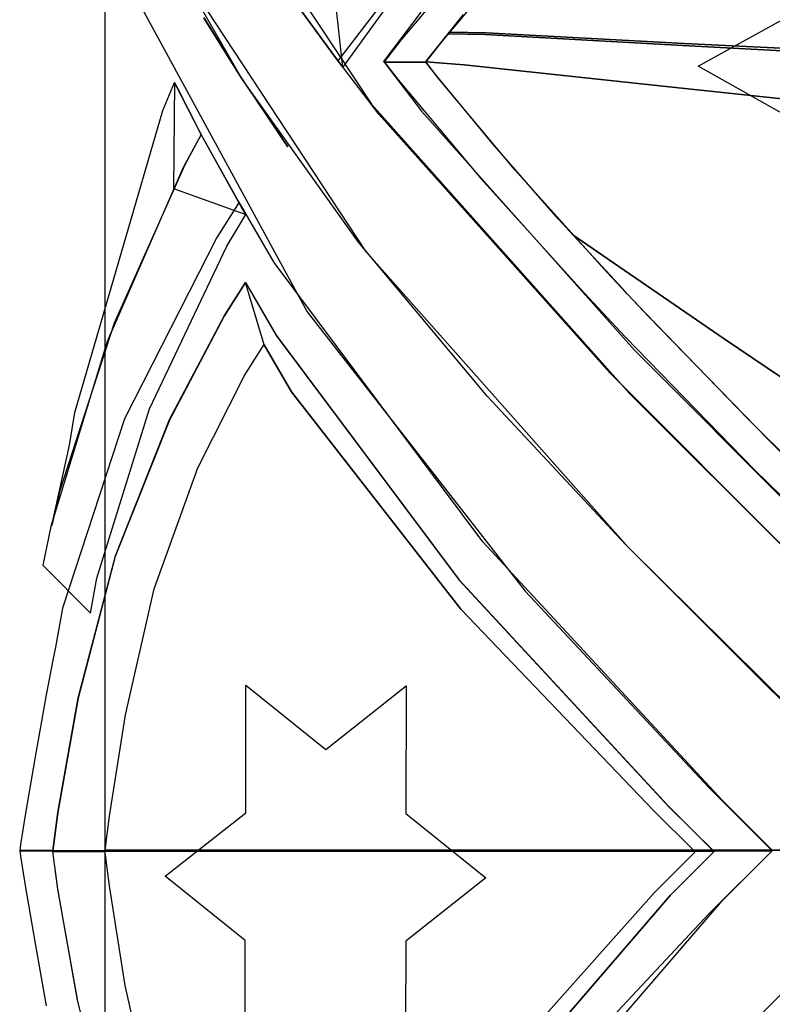
# Model space of a CAD drawing. Units: inches. Extents: x 38.1 to 49.8, y 22.7 to 38.8.
# Drawn here: x 39.4 to 40, y 27.2 to 27.8 of the extents above; entities that cross this region are included whole.
import ezdxf

# ---------------------------------------------------------------- set-up
doc = ezdxf.new("R2010")
doc.units = ezdxf.units.IN
doc.header["$MEASUREMENT"] = 0
doc.layers.add('freecads.com', color=7, linetype='Continuous')

msp = doc.modelspace()

# ---------------------------------------------------------------- linework, layer by layer
at = {"layer": 'freecads.com'}
for p, q in [((39.50199, 27.27106), (39.50199, 29.43681)), ((39.50199, 27.27106), (39.50199, 29.43681)), ((39.54664, 27.99091), (39.68482, 27.78273)), ((39.54664, 27.99091), (39.68482, 27.78273)), ((39.59606, 27.79988), (39.5277, 27.91853)), ((39.59606, 27.79988), (39.5277, 27.91853)), ((39.68124, 27.68117), (39.53557, 27.90285)), ((39.68124, 27.68117), (39.53557, 27.90285)), ((39.76902, 27.90296), (39.705, 27.82652)), ((39.76902, 27.90296), (39.705, 27.82652)), ((39.66513, 27.80796), (39.65492, 27.90203)), ((39.66513, 27.80796), (39.65492, 27.90203)), ((39.73295, 27.82538), (39.79207, 27.89596)), ((39.73295, 27.82538), (39.79207, 27.89596)), ((39.62665, 27.86037), (39.66513, 27.80796)), ((39.62665, 27.86037), (39.66513, 27.80796)), ((39.6297, 27.85603), (39.66177, 27.8123)), ((39.6297, 27.85603), (39.66177, 27.8123)), ((39.52413, 27.85419), (39.64065, 27.64021)), ((39.52413, 27.85419), (39.64065, 27.64021)), ((39.66197, 27.81235), (39.6897, 27.84887)), ((39.66197, 27.81235), (39.6897, 27.84887)), ((39.90889, 27.80871), (39.98777, 27.85223)), ((39.90889, 27.80871), (39.98777, 27.85223)), ((39.57143, 27.83899), (39.56964, 27.84203)), ((39.57143, 27.83899), (39.56964, 27.84203)), ((39.5697, 27.8422), (39.57154, 27.8391)), ((39.5697, 27.8422), (39.57154, 27.8391)), ((39.66513, 27.80796), (39.69274, 27.84599)), ((39.66513, 27.80796), (39.69274, 27.84599)), ((39.71872, 27.84571), (39.69311, 27.81198)), ((39.71872, 27.84571), (39.69311, 27.81198)), ((39.73825, 27.83205), (39.74797, 27.84414)), ((39.59042, 27.80845), (39.57143, 27.83899)), ((39.59042, 27.80845), (39.57143, 27.83899)), ((39.57154, 27.8391), (39.59053, 27.80856)), ((39.57154, 27.8391), (39.59053, 27.80856)), ((39.72328, 27.81328), (39.73603, 27.82939)), ((39.73603, 27.82939), (39.73739, 27.83096)), ((39.73739, 27.83096), (39.73745, 27.83107)), ((39.73739, 27.83096), (39.76267, 27.83059)), ((39.76267, 27.83059), (39.73739, 27.83096)), ((39.73745, 27.83107), (39.73815, 27.83199)), ((39.73815, 27.83199), (39.73825, 27.83205)), ((39.73825, 27.83205), (39.76354, 27.83173)), ((39.76354, 27.83173), (39.73825, 27.83205)), ((39.76267, 27.83059), (39.89853, 27.82294)), ((39.89853, 27.82294), (39.76267, 27.83059)), ((39.76354, 27.83173), (39.89933, 27.82439)), ((39.89933, 27.82439), (39.76354, 27.83173)), ((39.705, 27.82652), (39.69356, 27.81181)), ((39.705, 27.82652), (39.69356, 27.81181)), ((39.72231, 27.81181), (39.73295, 27.82538)), ((39.72231, 27.81181), (39.73295, 27.82538)), ((39.89853, 27.82294), (40.04078, 27.81539)), ((40.04078, 27.81539), (39.89853, 27.82294)), ((39.89933, 27.82439), (40.04158, 27.81719)), ((40.04158, 27.81719), (39.89933, 27.82439)), ((39.59238, 27.80541), (39.59042, 27.80845)), ((39.59238, 27.80541), (39.59042, 27.80845)), ((39.59053, 27.80856), (39.59247, 27.80546)), ((39.59053, 27.80856), (39.59247, 27.80546)), ((39.66177, 27.8123), (39.66513, 27.80796)), ((39.66177, 27.8123), (39.66513, 27.80796)), ((39.6897, 27.77595), (39.66197, 27.81235)), ((39.6897, 27.77595), (39.66197, 27.81235)), ((39.69311, 27.81198), (39.69317, 27.8117)), ((39.69311, 27.81198), (39.69317, 27.8117)), ((39.69317, 27.8117), (39.69339, 27.81149)), ((39.69317, 27.8117), (39.69339, 27.81149)), ((39.69339, 27.81149), (39.72214, 27.81149)), ((39.69339, 27.81149), (39.72214, 27.81149)), ((39.72214, 27.81149), (39.69339, 27.81149)), ((39.69339, 27.81149), (39.719, 27.77785)), ((39.72214, 27.81149), (39.69339, 27.81149)), ((39.69339, 27.81149), (39.719, 27.77785)), ((39.69356, 27.81181), (39.7031, 27.79949)), ((39.69356, 27.81181), (39.7031, 27.79949)), ((39.72204, 27.81164), (39.72328, 27.81328)), ((39.72882, 27.80291), (39.72204, 27.81164)), ((39.72204, 27.81164), (39.74835, 27.80975)), ((39.74835, 27.80975), (39.72204, 27.81164)), ((39.72214, 27.81149), (39.72231, 27.81181)), ((39.72214, 27.81149), (39.72231, 27.81181)), ((39.72214, 27.81149), (39.72214, 27.81149)), ((39.72214, 27.81149), (39.72214, 27.81149)), ((39.73099, 27.80009), (39.72214, 27.81149)), ((39.73099, 27.80009), (39.72214, 27.81149)), ((39.74835, 27.80975), (39.88897, 27.79467)), ((39.88897, 27.79467), (39.74835, 27.80975)), ((39.98722, 27.76467), (39.90889, 27.80871)), ((39.98722, 27.76467), (39.90889, 27.80871)), ((39.59247, 27.80557), (39.59238, 27.80541)), ((39.59247, 27.80557), (39.59238, 27.80541)), ((39.59247, 27.80546), (39.59238, 27.80541)), ((39.59247, 27.80546), (39.59238, 27.80541)), ((39.59238, 27.80541), (39.5952, 27.80102)), ((39.59238, 27.80541), (39.59238, 27.80541)), ((39.59238, 27.80541), (39.5952, 27.80102)), ((39.59238, 27.80541), (39.59238, 27.80541)), ((39.59238, 27.80541), (39.59238, 27.80541)), ((39.59238, 27.80541), (39.59238, 27.80541)), ((39.59531, 27.80117), (39.59247, 27.80557)), ((39.59531, 27.80117), (39.59247, 27.80557)), ((39.5952, 27.80102), (39.62438, 27.75777)), ((39.5952, 27.80102), (39.62438, 27.75777)), ((39.62438, 27.75782), (39.59531, 27.80117)), ((39.62438, 27.75782), (39.59531, 27.80117)), ((39.76777, 27.75566), (39.72882, 27.80291)), ((39.54149, 27.77839), (39.54967, 27.79766)), ((39.54149, 27.77839), (39.54967, 27.79766)), ((39.54967, 27.79766), (39.54881, 27.72484)), ((39.54967, 27.79766), (39.54881, 27.72484)), ((39.54967, 27.79766), (39.55114, 27.79467)), ((39.54967, 27.79766), (39.55114, 27.79467)), ((39.5679, 27.76195), (39.54967, 27.79766)), ((39.5679, 27.76195), (39.54967, 27.79766)), ((39.55114, 27.79467), (39.56633, 27.76488)), ((39.55114, 27.79467), (39.56633, 27.76488)), ((39.67586, 27.68817), (39.59606, 27.79988)), ((39.67586, 27.68817), (39.59606, 27.79988)), ((39.7031, 27.79949), (39.75979, 27.73173)), ((39.7031, 27.79949), (39.75979, 27.73173)), ((39.78335, 27.73744), (39.73099, 27.80009)), ((39.78335, 27.73744), (39.73099, 27.80009)), ((39.88897, 27.79467), (40.03611, 27.77899)), ((40.03611, 27.77899), (39.88897, 27.79467)), ((39.68482, 27.78273), (39.86185, 27.58421)), ((39.68482, 27.78273), (39.86185, 27.58421)), ((39.48115, 27.57125), (39.54149, 27.77839)), ((39.48115, 27.57125), (39.54149, 27.77839)), ((39.84822, 27.59855), (39.6897, 27.77595)), ((39.84822, 27.59855), (39.6897, 27.77595)), ((39.719, 27.77785), (39.86527, 27.61389)), ((39.719, 27.77785), (39.86527, 27.61389)), ((39.5679, 27.76195), (39.55558, 27.73917)), ((39.5679, 27.76195), (39.55558, 27.73917)), ((39.5679, 27.76195), (39.55667, 27.74106)), ((39.5679, 27.76195), (39.55667, 27.74106)), ((39.56633, 27.76488), (39.5679, 27.76195)), ((39.56633, 27.76488), (39.5679, 27.76195)), ((39.57029, 27.75734), (39.5679, 27.76195)), ((39.57029, 27.75734), (39.5679, 27.76195)), ((39.59845, 27.70716), (39.5679, 27.76195)), ((39.59845, 27.70716), (39.5679, 27.76195)), ((39.59585, 27.71166), (39.57029, 27.75734)), ((39.59585, 27.71166), (39.57029, 27.75734)), ((39.62742, 27.75355), (39.62438, 27.75782)), ((39.62742, 27.75355), (39.62438, 27.75782)), ((39.62438, 27.75777), (39.62742, 27.75349)), ((39.62438, 27.75777), (39.62742, 27.75349)), ((39.81296, 27.70406), (39.76777, 27.75566)), ((39.62742, 27.75349), (39.62742, 27.75355)), ((39.62742, 27.75349), (39.62742, 27.75355)), ((39.55667, 27.74106), (39.50817, 27.63256)), ((39.55667, 27.74106), (39.50817, 27.63256)), ((39.55558, 27.73917), (39.50333, 27.61992)), ((39.55558, 27.73917), (39.50333, 27.61992)), ((39.84628, 27.66755), (39.78335, 27.73744)), ((39.84628, 27.66755), (39.78335, 27.73744)), ((39.75979, 27.73173), (39.82789, 27.65621)), ((39.75979, 27.73173), (39.82789, 27.65621)), ((39.54881, 27.72484), (39.59845, 27.70716)), ((39.54881, 27.72484), (39.54881, 27.72484)), ((39.54881, 27.72484), (39.59845, 27.70716)), ((39.54881, 27.72484), (39.54881, 27.72484)), ((39.59389, 27.71541), (39.57853, 27.69126)), ((39.59389, 27.71541), (39.57853, 27.69126)), ((39.61797, 27.67406), (39.59389, 27.71541)), ((39.61797, 27.67406), (39.59389, 27.71541)), ((39.58558, 27.68539), (39.5985, 27.70716)), ((39.58558, 27.68539), (39.5985, 27.70716)), ((39.5985, 27.70716), (39.59585, 27.71166)), ((39.5985, 27.70716), (39.59585, 27.71166)), ((39.82295, 27.6931), (39.81296, 27.70406)), ((39.82593, 27.68985), (39.82295, 27.6931)), ((39.82295, 27.6931), (39.83911, 27.68198)), ((39.83911, 27.68198), (39.82295, 27.6931)), ((39.57853, 27.69126), (39.51517, 27.56691)), ((39.57853, 27.69126), (39.51517, 27.56691)), ((39.7644, 27.58216), (39.67586, 27.68817)), ((39.7644, 27.58216), (39.67586, 27.68817)), ((39.85707, 27.65621), (39.82593, 27.68985)), ((39.53236, 27.57374), (39.58558, 27.68539)), ((39.53236, 27.57374), (39.58558, 27.68539)), ((39.86093, 27.47891), (39.68124, 27.68117)), ((39.86093, 27.47891), (39.68124, 27.68117)), ((39.83911, 27.68198), (39.92679, 27.62187)), ((39.92679, 27.62187), (39.83911, 27.68198)), ((39.76115, 27.4826), (39.61797, 27.67406)), ((39.76115, 27.4826), (39.61797, 27.67406)), ((39.86043, 27.65246), (39.84628, 27.66755)), ((39.86043, 27.65246), (39.84628, 27.66755)), ((39.5979, 27.65974), (39.58358, 27.63723)), ((39.5979, 27.65974), (39.58358, 27.63723)), ((39.58385, 27.63777), (39.59822, 27.66034)), ((39.58385, 27.63777), (39.59822, 27.66034)), ((39.59822, 27.66034), (39.5979, 27.65974)), ((39.59822, 27.66034), (39.5979, 27.65974)), ((39.59822, 27.66034), (39.61933, 27.62405)), ((39.59822, 27.66034), (39.61933, 27.62405)), ((39.61103, 27.61764), (39.59822, 27.66034)), ((39.59822, 27.66034), (39.59822, 27.66034)), ((39.61103, 27.61764), (39.59822, 27.66034)), ((39.59822, 27.66034), (39.59822, 27.66034)), ((39.61103, 27.61764), (39.59822, 27.66034)), ((39.59822, 27.66034), (39.61928, 27.6242)), ((39.61103, 27.61764), (39.59822, 27.66034)), ((39.59822, 27.66034), (39.61928, 27.6242)), ((39.82789, 27.65621), (39.84318, 27.63994)), ((39.82789, 27.65621), (39.84318, 27.63994)), ((39.86033, 27.65274), (39.85707, 27.65621)), ((39.87308, 27.63912), (39.86033, 27.65274)), ((39.87514, 27.63684), (39.86043, 27.65246)), ((39.87514, 27.63684), (39.86043, 27.65246)), ((39.64065, 27.64021), (39.79024, 27.44864)), ((39.64065, 27.64021), (39.79024, 27.44864)), ((39.84318, 27.63994), (39.85914, 27.62295)), ((39.84318, 27.63994), (39.85914, 27.62295)), ((39.94311, 27.56685), (39.87308, 27.63912)), ((39.50817, 27.63256), (39.4709, 27.51781)), ((39.50817, 27.63256), (39.4709, 27.51781)), ((39.58358, 27.63723), (39.54604, 27.5661)), ((39.58358, 27.63723), (39.54604, 27.5661)), ((39.5462, 27.56653), (39.58385, 27.63777)), ((39.5462, 27.56653), (39.58385, 27.63777)), ((39.95674, 27.55287), (39.87514, 27.63684)), ((39.95674, 27.55287), (39.87514, 27.63684)), ((39.50333, 27.61992), (39.46471, 27.49307)), ((39.50333, 27.61992), (39.46471, 27.49307)), ((39.61928, 27.6242), (39.74461, 27.45667)), ((39.61928, 27.6242), (39.74461, 27.45667)), ((39.61933, 27.62405), (39.74499, 27.45619)), ((39.61933, 27.62405), (39.74499, 27.45619)), ((39.85914, 27.62295), (39.94768, 27.53203)), ((39.85914, 27.62295), (39.94768, 27.53203)), ((39.92679, 27.62187), (40.02222, 27.55737)), ((40.02222, 27.55737), (39.92679, 27.62187)), ((39.59768, 27.59659), (39.61028, 27.61645)), ((39.59768, 27.59659), (39.61028, 27.61645)), ((39.59768, 27.59659), (39.61028, 27.61645)), ((39.59768, 27.59659), (39.61028, 27.61645)), ((39.61028, 27.61645), (39.61103, 27.61764)), ((39.61028, 27.61645), (39.61103, 27.61764)), ((39.61028, 27.61645), (39.61103, 27.61764)), ((39.61028, 27.61645), (39.61103, 27.61764)), ((39.62981, 27.58541), (39.61103, 27.61764)), ((39.62981, 27.58541), (39.61103, 27.61764)), ((39.61103, 27.61764), (39.62981, 27.58541)), ((39.61103, 27.61764), (39.62981, 27.58541)), ((39.86527, 27.61389), (40.0257, 27.45314)), ((39.86527, 27.61389), (40.0257, 27.45314)), ((40.022, 27.42455), (39.84822, 27.59855)), ((40.022, 27.42455), (39.84822, 27.59855)), ((39.56568, 27.53332), (39.59768, 27.59659)), ((39.56568, 27.53332), (39.59768, 27.59659)), ((39.56568, 27.53332), (39.59768, 27.59659)), ((39.56568, 27.53332), (39.59768, 27.59659)), ((39.74596, 27.43627), (39.62981, 27.58541)), ((39.74596, 27.43627), (39.62981, 27.58541)), ((39.62981, 27.58541), (39.74596, 27.43627)), ((39.62981, 27.58541), (39.74596, 27.43627)), ((39.8592, 27.48059), (39.7644, 27.58216)), ((39.8592, 27.48059), (39.7644, 27.58216)), ((39.86185, 27.58421), (40.00817, 27.43806)), ((39.86185, 27.58421), (40.00817, 27.43806)), ((39.49618, 27.4577), (39.53236, 27.57374)), ((39.49618, 27.4577), (39.53236, 27.57374)), ((39.51517, 27.56691), (39.47274, 27.43713)), ((39.51517, 27.56691), (39.47274, 27.43713)), ((39.47752, 27.54889), (39.48115, 27.57125)), ((39.47752, 27.54889), (39.48115, 27.57125)), ((39.54604, 27.5661), (39.50893, 27.47256)), ((39.54604, 27.5661), (39.50893, 27.47256)), ((39.50904, 27.47284), (39.5462, 27.56653)), ((39.50904, 27.47284), (39.5462, 27.56653)), ((40.02124, 27.489), (39.94311, 27.56685)), ((40.04897, 27.4616), (39.95674, 27.55287)), ((40.04897, 27.4616), (39.95674, 27.55287)), ((39.46536, 27.49384), (39.47752, 27.54889)), ((39.46536, 27.49384), (39.47752, 27.54889)), ((39.47752, 27.54889), (39.47752, 27.54889)), ((39.47752, 27.54889), (39.47752, 27.54889)), ((39.53572, 27.45027), (39.56568, 27.53332)), ((39.53572, 27.45027), (39.56568, 27.53332)), ((39.53572, 27.45027), (39.56568, 27.53332)), ((39.53572, 27.45027), (39.56568, 27.53332)), ((39.94768, 27.53203), (40.04772, 27.43328)), ((39.94768, 27.53203), (40.04772, 27.43328)), ((39.4709, 27.51781), (39.46536, 27.49384)), ((39.4709, 27.51781), (39.46536, 27.49384)), ((39.46471, 27.49307), (39.45929, 27.46644)), ((39.46471, 27.49307), (39.45929, 27.46644)), ((39.92543, 27.3053), (39.76115, 27.4826)), ((39.92543, 27.3053), (39.76115, 27.4826)), ((39.95771, 27.38213), (39.8592, 27.48059)), ((39.95771, 27.38213), (39.8592, 27.48059)), ((40.00785, 27.33341), (39.86093, 27.47891)), ((40.00785, 27.33341), (39.86093, 27.47891)), ((39.48337, 27.37551), (39.50904, 27.47284)), ((39.48337, 27.37551), (39.50904, 27.47284)), ((39.50893, 27.47256), (39.48337, 27.37534)), ((39.50893, 27.47256), (39.48337, 27.37534)), ((39.45929, 27.46644), (39.49183, 27.43371)), ((39.45929, 27.46644), (39.49183, 27.43371)), ((39.49183, 27.43371), (39.49618, 27.4577)), ((39.49183, 27.43371), (39.49618, 27.4577)), ((39.74461, 27.45667), (39.88827, 27.30145)), ((39.74461, 27.45667), (39.88827, 27.30145)), ((39.51599, 27.364), (39.53572, 27.45027)), ((39.51599, 27.364), (39.53572, 27.45027)), ((39.51599, 27.364), (39.53572, 27.45027)), ((39.51599, 27.364), (39.53572, 27.45027)), ((39.74499, 27.45619), (39.88903, 27.30069)), ((39.74499, 27.45619), (39.88903, 27.30069)), ((39.79024, 27.44864), (39.91638, 27.31387)), ((39.79024, 27.44864), (39.91638, 27.31387)), ((39.47274, 27.43713), (39.46786, 27.41023)), ((39.47274, 27.43713), (39.46786, 27.41023)), ((39.87861, 27.29803), (39.74596, 27.43627)), ((39.87861, 27.29803), (39.74596, 27.43627)), ((39.74596, 27.43627), (39.87861, 27.29803)), ((39.74596, 27.43627), (39.87861, 27.29803)), ((39.49183, 27.43371), (39.49183, 27.43371)), ((39.49183, 27.43371), (39.49183, 27.43371)), ((39.46786, 27.41023), (39.46623, 27.40252)), ((39.46786, 27.41023), (39.46623, 27.40252)), ((39.46623, 27.40252), (39.46157, 27.37773)), ((39.46623, 27.40252), (39.46157, 27.37773)), ((39.5985, 27.29673), (39.5985, 27.38424)), ((39.5985, 27.38424), (39.65335, 27.34024)), ((39.5985, 27.29673), (39.5985, 27.38424)), ((39.5985, 27.38424), (39.65335, 27.34024)), ((39.65335, 27.34024), (39.70864, 27.38375)), ((39.65335, 27.34024), (39.70864, 27.38375)), ((39.70864, 27.38375), (39.70825, 27.29624)), ((39.70864, 27.38375), (39.70825, 27.29624)), ((39.46157, 27.37773), (39.45397, 27.33503)), ((39.46157, 27.37773), (39.45397, 27.33503)), ((39.46949, 27.29695), (39.48337, 27.37551)), ((39.46949, 27.29695), (39.48337, 27.37551)), ((40.03242, 27.30964), (39.95771, 27.38213)), ((40.03242, 27.30964), (39.95771, 27.38213)), ((39.48337, 27.37534), (39.46949, 27.29689)), ((39.48337, 27.37534), (39.46949, 27.29689)), ((39.50497, 27.29439), (39.51599, 27.364)), ((39.50497, 27.29439), (39.51599, 27.364)), ((39.50497, 27.29439), (39.51599, 27.364)), ((39.50497, 27.29439), (39.51599, 27.364)), ((39.45397, 27.33503), (39.44713, 27.29516)), ((39.45397, 27.33503), (39.44713, 27.29516)), ((39.91638, 27.31387), (39.96004, 27.27052)), ((39.91638, 27.31387), (39.96004, 27.27052)), ((39.88827, 27.30145), (39.91854, 27.27139)), ((39.88827, 27.30145), (39.91854, 27.27139)), ((39.96004, 27.27096), (39.92543, 27.3053)), ((39.96004, 27.27096), (39.92543, 27.3053)), ((39.44713, 27.29516), (39.44382, 27.27498)), ((39.44713, 27.29516), (39.44382, 27.27498)), ((39.46612, 27.27057), (39.46949, 27.29695)), ((39.46612, 27.27057), (39.46949, 27.29695)), ((39.46949, 27.29689), (39.46612, 27.27057)), ((39.46949, 27.29689), (39.46612, 27.27057)), ((39.54322, 27.25321), (39.5985, 27.29673)), ((39.54322, 27.25321), (39.5985, 27.29673)), ((39.70825, 27.29624), (39.76315, 27.25219)), ((39.70825, 27.29624), (39.76315, 27.25219)), ((39.90563, 27.27117), (39.87861, 27.29803)), ((39.90563, 27.27117), (39.87861, 27.29803)), ((39.87861, 27.29803), (39.90563, 27.27117)), ((39.87861, 27.29803), (39.90563, 27.27117)), ((39.88903, 27.30069), (39.9194, 27.27057)), ((39.88903, 27.30069), (39.9194, 27.27057)), ((39.50199, 27.27112), (39.50497, 27.29439)), ((39.50199, 27.27112), (39.50497, 27.29439)), ((39.50199, 27.27106), (39.50497, 27.29439)), ((39.50199, 27.27106), (39.50497, 27.29439)), ((39.44382, 27.27498), (39.44334, 27.27096)), ((39.44382, 27.27498), (39.44334, 27.27096)), ((39.46623, 27.27096), (39.44334, 27.27096)), ((39.44334, 27.27096), (39.44382, 27.26699)), ((39.46623, 27.27096), (39.44334, 27.27096)), ((39.44334, 27.27096), (39.44382, 27.26699)), ((39.44334, 27.27096), (39.44334, 27.27057)), ((39.44334, 27.27096), (39.44334, 27.27057)), ((39.44334, 27.27057), (39.46612, 27.27057)), ((39.44334, 27.27057), (39.46612, 27.27057)), ((39.46612, 27.27014), (39.46623, 27.27096)), ((39.46612, 27.27014), (39.46623, 27.27096)), ((39.46612, 27.27014), (39.46623, 27.27096)), ((39.46612, 27.27014), (39.46623, 27.27096)), ((39.46612, 27.27057), (39.46612, 27.27009)), ((39.46612, 27.27057), (39.46612, 27.27009)), ((39.46943, 27.24442), (39.46612, 27.27014)), ((39.46943, 27.24442), (39.46612, 27.27014)), ((39.46943, 27.24453), (39.46612, 27.27014)), ((39.46943, 27.24453), (39.46612, 27.27014)), ((39.46612, 27.27009), (39.50188, 27.27009)), ((39.46612, 27.27009), (39.50188, 27.27009)), ((39.46623, 27.27096), (39.50199, 27.27096)), ((39.46623, 27.27096), (39.50199, 27.27096)), ((39.50199, 27.27096), (39.50182, 27.26944)), ((39.50199, 27.27096), (39.50182, 27.26944)), ((39.50182, 27.26944), (39.50475, 27.24666)), ((39.50182, 27.26944), (39.50475, 27.24666)), ((39.50188, 27.27009), (39.50199, 27.27112)), ((39.50188, 27.27009), (39.50199, 27.27112)), ((39.50188, 27.27009), (39.50199, 27.27106)), ((39.50188, 27.27009), (39.50199, 27.27106)), ((39.90671, 27.27009), (39.50188, 27.27009)), ((39.50188, 27.27009), (39.50188, 27.27009)), ((39.90671, 27.27009), (39.50188, 27.27009)), ((39.50188, 27.27009), (39.50188, 27.27009)), ((40.63681, 27.27106), (39.50199, 27.27106)), ((40.63681, 27.27106), (39.50199, 27.27106)), ((39.50199, 27.27102), (40.63681, 27.27102)), ((39.50199, 25.10527), (39.50199, 27.27102)), ((39.50199, 27.27102), (39.50199, 27.27102)), ((39.50199, 27.27102), (40.63681, 27.27102)), ((39.50199, 25.10527), (39.50199, 27.27102)), ((39.50199, 27.27102), (39.50199, 27.27102)), ((39.90563, 27.26873), (39.87872, 27.24188)), ((39.90563, 27.26873), (39.87872, 27.24188)), ((39.91985, 27.27014), (39.88968, 27.23998)), ((39.91985, 27.27014), (39.88968, 27.23998)), ((39.88968, 27.23998), (39.91985, 27.27009)), ((39.88968, 27.23998), (39.91985, 27.27009)), ((39.90665, 27.27009), (39.90563, 27.27117)), ((39.90665, 27.27009), (39.90563, 27.27117)), ((39.90563, 27.27117), (39.90671, 27.27009)), ((39.90563, 27.27117), (39.90671, 27.27009)), ((39.90682, 27.27003), (39.90563, 27.26873)), ((39.90682, 27.27003), (39.90563, 27.26873)), ((39.91897, 27.27096), (39.90585, 27.27096)), ((39.90585, 27.27096), (39.90682, 27.27003)), ((39.91897, 27.27096), (39.90585, 27.27096)), ((39.90585, 27.27096), (39.90682, 27.27003)), ((39.91985, 27.27009), (39.90665, 27.27009)), ((39.90665, 27.27009), (39.90665, 27.27009)), ((39.91985, 27.27009), (39.90665, 27.27009)), ((39.90665, 27.27009), (39.90665, 27.27009)), ((39.91638, 27.22766), (39.96004, 27.27096)), ((39.91638, 27.22766), (39.96004, 27.27096)), ((39.91854, 27.27139), (39.91985, 27.27009)), ((39.91854, 27.27139), (39.91985, 27.27009)), ((39.96004, 27.27096), (39.91897, 27.27096)), ((39.91897, 27.27096), (39.91985, 27.27014)), ((39.96004, 27.27096), (39.91897, 27.27096)), ((39.91897, 27.27096), (39.91985, 27.27014)), ((39.91985, 27.27009), (39.91897, 27.27096)), ((39.91985, 27.27009), (39.91897, 27.27096)), ((39.9194, 27.27057), (39.95961, 27.27057)), ((39.9194, 27.27057), (39.95961, 27.27057)), ((39.91985, 27.27009), (39.91985, 27.27009)), ((39.91985, 27.27009), (39.91985, 27.27009)), ((39.92571, 27.23662), (39.96004, 27.27096)), ((39.92571, 27.23662), (39.96004, 27.27096)), ((39.95961, 27.27057), (39.96004, 27.27096)), ((39.95961, 27.27057), (39.96004, 27.27096)), ((39.44382, 27.26699), (39.44713, 27.24692)), ((39.44382, 27.26699), (39.44713, 27.24692)), ((39.59813, 27.20921), (39.54322, 27.25321)), ((39.59813, 27.20921), (39.54322, 27.25321)), ((39.76315, 27.25219), (39.70825, 27.20867)), ((39.76315, 27.25219), (39.70825, 27.20867)), ((39.76315, 27.25219), (39.76315, 27.25219)), ((39.76315, 27.25219), (39.76315, 27.25219)), ((39.44713, 27.24692), (39.45397, 27.20705)), ((39.44713, 27.24692), (39.45397, 27.20705)), ((39.48305, 27.16814), (39.46943, 27.24453)), ((39.48305, 27.16814), (39.46943, 27.24453)), ((39.48316, 27.16755), (39.46943, 27.24442)), ((39.48316, 27.16755), (39.46943, 27.24442)), ((39.50475, 27.24666), (39.51554, 27.17835)), ((39.50475, 27.24666), (39.51554, 27.17835)), ((39.87872, 27.24188), (39.75057, 27.09816)), ((39.87872, 27.24188), (39.75057, 27.09816)), ((39.88968, 27.23998), (39.7504, 27.07857)), ((39.88968, 27.23998), (39.7504, 27.07857)), ((39.7504, 27.07857), (39.88968, 27.23998)), ((39.7504, 27.07857), (39.88968, 27.23998)), ((39.76707, 27.05287), (39.92571, 27.23662)), ((39.76707, 27.05287), (39.92571, 27.23662)), ((39.79024, 27.09295), (39.91638, 27.22766)), ((39.79024, 27.09295), (39.91638, 27.22766)), ((40.01218, 27.21784), (39.84481, 27.05319)), ((40.01218, 27.21784), (39.84481, 27.05319)), ((39.45397, 27.20705), (39.46157, 27.16435)), ((39.45397, 27.20705), (39.46157, 27.16435)), ((39.59813, 27.12116), (39.59813, 27.20921)), ((39.59813, 27.12116), (39.59813, 27.20921)), ((39.70825, 27.20867), (39.70788, 27.12067)), ((39.70825, 27.20867), (39.70788, 27.12067)), ((39.51554, 27.17835), (39.53742, 27.07982)), ((39.51554, 27.17835), (39.53742, 27.07982)), ((39.51088, 27.05774), (39.48305, 27.16814)), ((39.51088, 27.05774), (39.48305, 27.16814)), ((39.51121, 27.0566), (39.48316, 27.16755)), ((39.51121, 27.0566), (39.48316, 27.16755))]:
    msp.add_line(p, q, dxfattribs=at)

doc.saveas('drawing.dxf')
